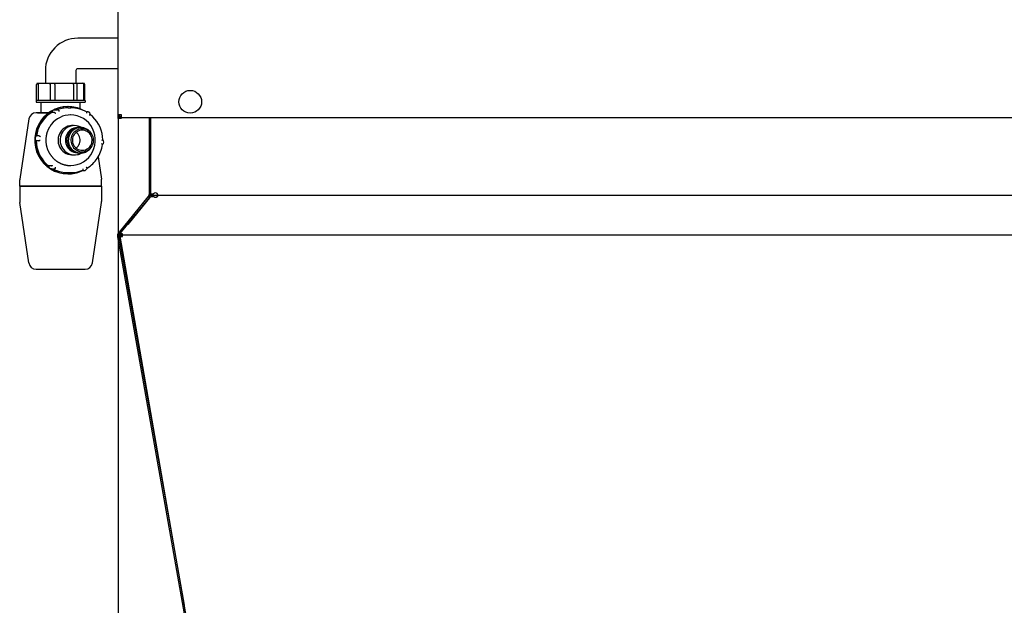
# Model space of a CAD drawing. Extents: x -3573 to 5628, y -3715 to 3188.
# Drawn here: x -3064 to -2259, y -2954 to -2475 of the extents above; entities that cross this region are included whole.
import ezdxf

# ---------------------------------------------------------------- set-up
doc = ezdxf.new("R2010")
doc.units = 0
doc.header["$MEASUREMENT"] = 0
doc.layers.get('0').update_dxf_attribs({"linetype": 'CONTINUOUS'})

msp = doc.modelspace()

# ---------------------------------------------------------------- linework, layer by layer
at = {"color": 7}
for p, q in [((-2983.83252, -2552.654785), (-2983.83252, -1996.103394)), ((-2983.833252, -2490.154785), (-3016.83252, -2490.154785)), ((-3043.33252, -2516.654785), (-3043.33252, -2527.054932)), ((-3018.33252, -2516.654785), (-3018.33252, -2527.054932)), ((-2983.833252, -2515.154785), (-3016.83252, -2515.154785)), ((-3050.493896, -2541.054688), (-3050.493896, -2528.054688)), ((-3049.493896, -2527.054688), (-3048.301514, -2527.054688)), ((-3049.136475, -2528.054688), (-3049.136475, -2541.054688)), ((-3048.301514, -2527.054688), (-3044.919434, -2527.054688)), ((-3044.919434, -2527.054688), (-3038.426025, -2527.054688)), ((-3039.326904, -2528.054688), (-3039.326904, -2541.054688)), ((-3038.426025, -2527.054688), (-3035.808594, -2527.054688)), ((-3035.808594, -2527.054688), (-3028.171875, -2527.054688)), ((-3035.571777, -2528.054688), (-3035.571777, -2541.054688)), ((-3028.171875, -2527.054688), (-3020.49585, -2527.054688)), ((-3020.49585, -2527.054688), (-3018.264648, -2527.054688)), ((-3020.361328, -2528.054688), (-3020.361328, -2541.054688)), ((-3018.264648, -2527.054688), (-3014.084961, -2527.054688)), ((-3017.264648, -2541.054688), (-3017.264648, -2528.054688)), ((-3014.084961, -2527.054688), (-3012.83252, -2527.054688)), ((-3012.902344, -2527.054688), (-3012.171143, -2527.054688)), ((-3011.83252, -2541.054688), (-3011.83252, -2528.054688)), ((-3011.171143, -2541.054688), (-3011.171143, -2528.054688)), ((-3046.484619, -2541.054688), (-3050.83252, -2541.054688)), ((-3050.83252, -2541.054688), (-3050.83252, -2542.554688)), ((-3050.83252, -2542.554688), (-3011.938965, -2542.554688)), ((-3046.83252, -2551.154785), (-3046.83252, -2542.554932)), ((-3045.960449, -2541.054688), (-3046.484619, -2541.054688)), ((-3027.876465, -2541.054688), (-3045.960449, -2541.054688)), ((-3027.066895, -2541.054688), (-3027.876465, -2541.054688)), ((-3012.224121, -2541.054688), (-3027.066895, -2541.054688)), ((-3014.83252, -2548.042969), (-3014.83252, -2542.554932)), ((-3011.938965, -2541.054688), (-3012.224121, -2541.054688)), ((-3010.83252, -2541.054688), (-3011.938965, -2541.054688)), ((-3011.938965, -2542.554688), (-3010.83252, -2542.554688)), ((-3010.83252, -2541.054688), (-3010.83252, -2542.554688)), ((-3046.614014, -2551.154785), (-3050.900146, -2551.154785)), ((-3049.83252, -2551.154785), (-3045.774414, -2551.154785)), ((-3040.55127, -2551.154785), (-3046.614014, -2551.154785)), ((-3045.774414, -2551.154785), (-3040.552246, -2551.154785)), ((-3035.977539, -2550.911133), (-3038.123047, -2550.911133)), ((-3035.702637, -2548.88916), (-3033.557129, -2548.88916)), ((-3024.709961, -2546.154785), (-3024.956543, -2546.154785)), ((-3024.70874, -2547.154785), (-3022.562988, -2547.154785)), ((-3010.081055, -2550.368896), (-3009.041992, -2550.368896)), ((-3056.83252, -2556.256348), (-3064.276123, -2605.40625)), ((-2983.83252, -2554.154785), (-2983.83252, -2552.654785)), ((-2983.83252, -2552.654785), (-2981.33252, -2552.654785)), ((-2983.83252, -2554.154785), (-2982.83252, -2554.154785)), ((-2983.732422, -2553.004883), (-2983.732422, -3427.604492)), ((-2983.732422, -2555.754883), (-2983.732422, -2553.004883)), ((-2980.982422, -2555.754883), (-2983.732422, -2555.754883)), ((-2982.83252, -2554.154785), (-2982.83252, -2552.654785)), ((-2981.33252, -2554.154785), (-2982.83252, -2554.154785)), ((-2982.83252, -2555.154785), (-2982.83252, -2554.154785)), ((-2981.33252, -2555.154785), (-2982.83252, -2555.154785)), ((-2981.33252, -2552.654785), (-2981.33252, -2555.154785)), ((-2981.33252, -2555.154785), (-1888.33252, -2555.154785)), ((-2958.467529, -2555.154785), (-2958.467529, -2614.353027)), ((-2957.382324, -2555.154785), (-2957.382324, -2617.577148)), ((-3005.257324, -2568.760254), (-3005.570557, -2568.239746)), ((-3048.697266, -2574.061035), (-3050.842773, -2574.061035)), ((-3048.464844, -2570.107422), (-3050.610596, -2570.107422)), ((-3005.257813, -2578.550293), (-3005.571289, -2579.071045)), ((-3000.134277, -2587.279297), (-2997.388916, -2605.40625)), ((-3038.544189, -2594.624268), (-3040.689941, -2594.624268)), ((-3038.230957, -2596.940918), (-3036.085205, -2596.940918)), ((-3024.709717, -2600.154785), (-3022.563965, -2600.154785)), ((-3013.259277, -2598.420654), (-3011.570313, -2598.420654)), ((-3064.33252, -2611.154785), (-3064.33252, -2606.154785)), ((-3024.708496, -2601.154785), (-3024.957031, -2601.154785)), ((-2997.33252, -2611.154785), (-2997.33252, -2606.154785)), ((-3057.17749, -2611.154785), (-3064.33252, -2611.154785)), ((-3064.33252, -2611.154785), (-2999.186035, -2611.154785)), ((-3064.33252, -2611.154785), (-3064.33252, -2623.78125)), ((-2997.33252, -2611.154785), (-3057.17749, -2611.154785)), ((-2999.186035, -2611.154785), (-2997.33252, -2611.154785)), ((-2997.33252, -2611.154785), (-2997.33252, -2623.78125)), ((-2958.467529, -2614.353027), (-2958.467529, -2617.123047)), ((-3056.83252, -2674.046875), (-3064.276855, -2624.524414)), ((-3004.83252, -2674.046875), (-2997.388184, -2624.524414)), ((-2959.589844, -2619.904053), (-2982.997803, -2648.810547)), ((-2982.319092, -2650.368652), (-2957.945801, -2620.508057)), ((-2958.230469, -2620.68457), (-2975.880615, -2642.480713)), ((-2959.345215, -2619.602051), (-2959.589844, -2619.904053)), ((-2958.801758, -2618.930664), (-2959.345215, -2619.602051)), ((-2958.676514, -2619.939453), (-2958.436035, -2620.240234)), ((-2958.024658, -2619.560059), (-2958.505371, -2620.153809)), ((-2958.505371, -2620.153809), (-2958.38623, -2620.302734)), ((-2958.467529, -2617.123047), (-2958.467529, -2617.986816)), ((-2958.467529, -2617.123047), (-2957.735352, -2617.123047)), ((-2958.436035, -2620.240234), (-2958.360596, -2620.374756)), ((-2958.338867, -2620.414063), (-2958.38623, -2620.302734)), ((-2958.38623, -2620.302734), (-2958.311035, -2620.437012)), ((-2958.145996, -2620.75293), (-2958.230469, -2620.68457)), ((-2958.195313, -2618.544434), (-1910.13501, -2618.544434)), ((-2957.382324, -2617.123047), (-2957.735352, -2617.123047)), ((-2957.467529, -2617.123047), (-2957.467529, -2617.986816)), ((-2957.382324, -2617.577148), (-2954.882324, -2617.577148)), ((-2954.882324, -2619.611816), (-2955.271484, -2619.611816)), ((-2955.271484, -2619.611816), (-2954.882324, -2619.611816)), ((-2982.997803, -2648.810547), (-2983.625977, -2649.585938)), ((-2984.408447, -2651.918701), (-2984.286621, -2652.608887)), ((-2983.666504, -2652.499512), (-2984.286621, -2652.608887)), ((-2984.286621, -2652.608887), (-2981.293945, -2669.582031)), ((-2983.625977, -2649.585938), (-2983.88916, -2649.911133)), ((-2983.625977, -2649.585938), (-2983.135742, -2649.98291)), ((-2982.881348, -2652.290039), (-2983.556641, -2652.532227)), ((-2983.556641, -2652.532227), (-2982.825195, -2652.349121)), ((-2982.949219, -2649.771484), (-2983.425293, -2649.351074)), ((-2983.423584, -2651.745117), (-2983.30542, -2652.415527)), ((-1883.568115, -2651.392578), (-2983.213135, -2651.392578)), ((-2983.135742, -2649.98291), (-2982.848633, -2650.215332)), ((-2982.848633, -2650.215332), (-2983.112061, -2650.540527)), ((-2983.097656, -2652.357422), (-2983.019531, -2652.333008)), ((-2983.019531, -2652.333008), (-2982.881348, -2652.290039)), ((-2983.019531, -2652.333008), (-2982.881348, -2652.290039)), ((-2982.956299, -2652.388184), (-2981.97168, -2652.213135)), ((-2982.956299, -2652.388184), (-2982.84375, -2652.387207)), ((-2929.564941, -2954.206055), (-2982.956299, -2652.388184)), ((-2982.881348, -2652.290039), (-2981.806152, -2652.020508)), ((-2982.881348, -2652.290039), (-2982.150146, -2652.106445)), ((-2982.708008, -2650.046875), (-2982.848633, -2650.215332)), ((-2981.859375, -2652.212158), (-2982.84375, -2652.387207)), ((-2982.40332, -2652.19751), (-2982.825195, -2652.349121)), ((-2982.825195, -2652.349121), (-2982.693359, -2652.307617)), ((-2982.465576, -2650.440186), (-2982.779297, -2649.704346)), ((-2982.539063, -2650.005127), (-2982.779297, -2649.704346)), ((-2982.616455, -2650.17041), (-2982.772705, -2650.302979)), ((-2982.611328, -2650.257813), (-2982.640137, -2650.189941)), ((-2982.563477, -2650.26709), (-2982.611328, -2650.257813)), ((-2982.468994, -2650.436035), (-2982.611328, -2650.257813)), ((-2982.465576, -2650.440186), (-2982.541016, -2650.305908)), ((-2982.225098, -2650.740967), (-2982.539063, -2650.005127)), ((-2982.463623, -2650.139404), (-2982.539063, -2650.005127)), ((-2982.225098, -2650.740967), (-2982.465576, -2650.440186)), ((-2982.404541, -2652.202393), (-2982.399902, -2652.182129)), ((-2981.414795, -2652.010742), (-2982.399902, -2652.182129)), ((-2982.399902, -2652.182129), (-2927.863037, -2965.727051)), ((-2982.294922, -2650.401855), (-2982.333496, -2650.449219)), ((-2981.556152, -2651.078613), (-2982.333496, -2650.449219)), ((-2982.325684, -2650.376953), (-2981.54834, -2651.006104)), ((-2982.150146, -2652.106445), (-2982.324463, -2652.169189)), ((-2982.175293, -2650.803223), (-2982.225098, -2650.740967)), ((-2981.400146, -2650.885742), (-2981.556152, -2651.078613)), ((-2981.506592, -2651.140625), (-2981.398193, -2651.006836)), ((-2981.341309, -2651.006104), (-2981.497559, -2651.006104)), ((-2981.414795, -2652.010742), (-2981.362305, -2652.312744)), ((-2981.341309, -2651.006104), (-2981.193359, -2650.824707)), ((-2981.193359, -2650.824707), (-2981.341309, -2651.006104)), ((-2981.070801, -2651.925293), (-2981.111816, -2651.932129)), ((-2981.075195, -2651.944824), (-2981.070801, -2651.925293)), ((-2981.070801, -2651.925293), (-2981.006836, -2652.293457)), ((-2980.382324, -2652.383789), (-2980.382324, -2650.376465)), ((-2981.293945, -2669.582031), (-2929.053711, -2965.850586)), ((-3050.89917, -2679.154785), (-3011.875977, -2679.154785)), ((-3011.875977, -2679.154785), (-3010.765869, -2679.154785))]:
    msp.add_line(p, q, dxfattribs=at)
for points in [[(-3049.136475, -2528.054688), (-3049.132813, -2527.960693), (-3049.121582, -2527.867188), (-3049.102783, -2527.775391), (-3049.076904, -2527.686279), (-3049.044189, -2527.600098), (-3049.004639, -2527.518311), (-3048.95874, -2527.441162), (-3048.90918, -2527.37207), (-3048.854736, -2527.308838), (-3048.795898, -2527.251709), (-3048.733398, -2527.201416), (-3048.667969, -2527.158203), (-3048.599854, -2527.122314), (-3048.530273, -2527.094238), (-3048.4729, -2527.07666), (-3048.415527, -2527.064453), (-3048.358154, -2527.057129), (-3048.301514, -2527.054688)], [(-3039.326904, -2528.054688), (-3039.323242, -2527.960693), (-3039.312012, -2527.867188), (-3039.293457, -2527.775391), (-3039.267578, -2527.686035), (-3039.234619, -2527.600098), (-3039.215576, -2527.558594), (-3039.194824, -2527.518066), (-3039.172363, -2527.479004), (-3039.148438, -2527.441162), (-3039.097168, -2527.371826), (-3039.069824, -2527.339355), (-3039.040771, -2527.308105), (-3039.000244, -2527.269531), (-3038.95752, -2527.233643), (-3038.913086, -2527.200928), (-3038.866699, -2527.171387), (-3038.818848, -2527.145264), (-3038.769531, -2527.122559), (-3038.731445, -2527.107422), (-3038.693115, -2527.094482), (-3038.627686, -2527.076904), (-3038.561035, -2527.064453), (-3038.493652, -2527.057129), (-3038.426025, -2527.054688)], [(-3035.571777, -2528.054688), (-3035.574951, -2527.865234), (-3035.579346, -2527.763184), (-3035.585938, -2527.663574), (-3035.593018, -2527.582764), (-3035.601563, -2527.505371), (-3035.617188, -2527.398926), (-3035.636719, -2527.303467), (-3035.647949, -2527.260498), (-3035.659912, -2527.220947), (-3035.672607, -2527.186768), (-3035.686035, -2527.15625), (-3035.697998, -2527.134277), (-3035.710449, -2527.114746), (-3035.732422, -2527.088379), (-3035.756348, -2527.06958), (-3035.781738, -2527.058594), (-3035.808594, -2527.054688)], [(-3020.361328, -2528.054688), (-3020.364502, -2527.865234), (-3020.374512, -2527.679688), (-3020.390869, -2527.505371), (-3020.412109, -2527.349854), (-3020.436279, -2527.220703), (-3020.458496, -2527.133789), (-3020.46875, -2527.101563), (-3020.478271, -2527.078125), (-3020.489258, -2527.059326), (-3020.493652, -2527.05542), (-3020.49585, -2527.054688)], [(-3024.956431, -2546.154785), (-3028.649664, -2546.410872), (-3032.274105, -2547.174462), (-3035.762238, -2548.43133), (-3039.049087, -2550.158063), (-3042.073422, -2552.322496), (-3044.778908, -2554.884309), (-3047.115144, -2557.79578), (-3049.038612, -2561.002675), (-3050.513482, -2564.445254), (-3051.512279, -2568.059389), (-3052.016397, -2571.777756), (-3052.016446, -2575.531089), (-3051.512424, -2579.24947), (-3050.513722, -2582.863632), (-3049.038942, -2586.306251), (-3047.115557, -2589.513197), (-3044.779397, -2592.42473), (-3042.073978, -2594.986616), (-3039.049699, -2597.151129), (-3035.762896, -2598.877951), (-3032.274795, -2600.134912), (-3028.650373, -2600.898599), (-3024.957147, -2601.154785)], [(-3024.710014, -2546.154785), (-3028.346947, -2546.403245), (-3031.918176, -2547.143923), (-3035.359196, -2548.363441), (-3038.607856, -2550.039773), (-3041.605479, -2552.14264), (-3044.297921, -2554.63406), (-3046.636551, -2557.469033), (-3048.579129, -2560.596354), (-3050.090568, -2563.959537), (-3051.143568, -2567.497835), (-3051.719111, -2571.147341), (-3051.806799, -2574.842136), (-3051.405051, -2578.515486), (-3050.521121, -2582.101041), (-3049.170976, -2585.534039)], [(-3038.123021, -2550.910953), (-3040.289872, -2552.37813), (-3042.301874, -2554.056765), (-3044.139031, -2555.930176), (-3045.783085, -2557.979743), (-3047.217696, -2560.185096), (-3048.428607, -2562.524318), (-3049.403782, -2564.974161), (-3050.133529, -2567.510275), (-3050.610597, -2570.107458)], [(-3035.702744, -2548.88916), (-3036.078924, -2548.918405), (-3036.446301, -2549.005498), (-3036.796271, -2549.148401), (-3037.120642, -2549.343766), (-3037.411819, -2549.58702), (-3037.662984, -2549.872468), (-3037.868257, -2550.193427), (-3038.022832, -2550.542381), (-3038.12309, -2550.911161)], [(-3035.977539, -2550.911133), (-3035.960693, -2550.913086), (-3035.938477, -2550.919434), (-3035.910889, -2550.929688), (-3035.857666, -2550.953613), (-3035.794434, -2550.985107), (-3035.719482, -2551.025146), (-3035.637207, -2551.070801), (-3035.519287, -2551.138184), (-3035.264648, -2551.285645), (-3034.999512, -2551.436523), (-3034.866699, -2551.509033)], [(-3024.708733, -2547.154785), (-3025.764907, -2547.17641), (-3026.819356, -2547.241291), (-3027.870359, -2547.349321), (-3028.916197, -2547.500324), (-3029.955163, -2547.694054), (-3030.985559, -2547.930193), (-3032.005702, -2548.208356), (-3033.013925, -2548.52809), (-3034.008581, -2548.88887)], [(-3032.472412, -2549.141113), (-3032.464844, -2549.145996), (-3032.45752, -2549.153076), (-3032.443359, -2549.174316), (-3032.430176, -2549.204102), (-3032.420898, -2549.231689), (-3032.412109, -2549.263184), (-3032.397217, -2549.33667), (-3032.388184, -2549.397461), (-3032.381104, -2549.463867), (-3032.375732, -2549.534668), (-3032.372314, -2549.609375), (-3032.371094, -2549.766113), (-3032.377441, -2549.930176), (-3032.391846, -2550.097168), (-3032.413818, -2550.263916)], [(-3011.426284, -2549.678283), (-3012.791827, -2548.951577), (-3014.195901, -2548.30474), (-3015.633966, -2547.739861), (-3017.101371, -2547.258768), (-3018.593374, -2546.863016), (-3020.10515, -2546.553884), (-3021.631811, -2546.332371), (-3023.168421, -2546.199195), (-3024.710014, -2546.154785)], [(-3009.830811, -2550.508301), (-3009.82373, -2550.513672), (-3009.816895, -2550.52124), (-3009.803955, -2550.542969), (-3009.792969, -2550.571289), (-3009.782959, -2550.605957), (-3009.773193, -2550.652832), (-3009.764648, -2550.706299), (-3009.754883, -2550.789063), (-3009.74707, -2550.880371), (-3009.736572, -2551.05957), (-3009.72998, -2551.228027), (-3009.716797, -2551.633789)], [(-3006.568802, -2552.692523), (-3006.622723, -2552.321797), (-3006.730985, -2551.963364), (-3006.891156, -2551.625274), (-3007.099638, -2551.31512), (-3007.35175, -2551.039868), (-3007.641828, -2550.805701), (-3007.963358, -2550.617876), (-3008.309119, -2550.480613), (-3008.671345, -2550.396994), (-3009.041901, -2550.368897)], [(-3022.478748, -2552.904785), (-3024.772767, -2553.03538), (-3027.037883, -2553.426045), (-3029.245526, -2554.071853), (-3031.367851, -2554.964659), (-3033.378089, -2556.093202), (-3035.250887, -2557.443247), (-3036.962621, -2558.997766), (-3038.491703, -2560.737153), (-3039.818846, -2562.639469)], [(-3022.709977, -2594.403793), (-3019.93961, -2594.185038), (-3017.224007, -2593.587795), (-3014.613231, -2592.623074), (-3012.155415, -2591.308661), (-3009.895869, -2589.668788), (-3007.876249, -2587.733687), (-3006.13379, -2585.539032), (-3004.700613, -2583.125283), (-3003.60314, -2580.53694), (-3002.861605, -2577.82172), (-3002.489677, -2575.02968), (-3002.494214, -2572.212293), (-3002.875131, -2569.421499), (-3003.625407, -2566.708748), (-3004.731209, -2564.124052), (-3006.172152, -2561.715061), (-3007.92167, -2559.526187), (-3009.947511, -2557.597782), (-3012.212326, -2555.965398), (-3014.674362, -2554.659129), (-3017.288231, -2553.703057), (-3020.005743, -2553.114808), (-3022.776799, -2552.905226)], [(-3006.568848, -2552.692383), (-3006.570313, -2552.69873), (-3006.575439, -2552.706787), (-3006.583984, -2552.716553), (-3006.611816, -2552.741211), (-3006.651611, -2552.770996), (-3006.702393, -2552.80542), (-3006.81543, -2552.874512), (-3006.950439, -2552.94873), (-3007.100586, -2553.023926), (-3007.260742, -2553.097168), (-3007.426758, -2553.165527)], [(-2996.416309, -2573.254861), (-2996.585563, -2570.618366), (-2997.013042, -2568.012055), (-2997.694496, -2565.461836), (-2998.623151, -2562.993057), (-2999.789777, -2560.63026), (-3001.182778, -2558.396929), (-3002.788306, -2556.315264), (-3004.590402, -2554.405958), (-3006.571155, -2552.687989)], [(-3039.818848, -2562.639648), (-3040.057617, -2563.036133), (-3040.205322, -2563.291504), (-3040.349609, -2563.549316), (-3040.48999, -2563.809082), (-3040.626709, -2564.070801), (-3040.759766, -2564.334473), (-3040.88916, -2564.600098), (-3041.014648, -2564.867676), (-3041.136475, -2565.137207), (-3041.2771, -2565.461426), (-3041.412354, -2565.788086), (-3041.541992, -2566.117188), (-3041.66626, -2566.448486), (-3041.784668, -2566.781738), (-3041.897705, -2567.117188), (-3042.004883, -2567.45459), (-3042.106445, -2567.793457), (-3042.202393, -2568.134277), (-3042.29248, -2568.476563), (-3042.376709, -2568.820557), (-3042.455078, -2569.166016), (-3042.527832, -2569.512695), (-3042.594727, -2569.860352), (-3042.655762, -2570.209473), (-3042.710693, -2570.559326), (-3042.759766, -2570.910156), (-3042.803223, -2571.261719), (-3042.840576, -2571.614258), (-3042.871826, -2571.967285), (-3042.897461, -2572.320801), (-3042.916748, -2572.674316), (-3042.93042, -2573.028564), (-3042.937988, -2573.382813), (-3042.939453, -2573.737305), (-3042.935059, -2574.091797), (-3042.924805, -2574.445801), (-3042.908447, -2574.799805), (-3042.88623, -2575.153564), (-3042.85791, -2575.506836), (-3042.82373, -2575.859375), (-3042.783691, -2576.211426), (-3042.737793, -2576.562988), (-3042.685791, -2576.91333), (-3042.62793, -2577.262695), (-3042.564453, -2577.611328), (-3042.494629, -2577.958496), (-3042.419434, -2578.304688), (-3042.338135, -2578.649414), (-3042.251221, -2578.992676), (-3042.158447, -2579.334229), (-3042.060059, -2579.674316), (-3041.955811, -2580.012451), (-3041.845703, -2580.348877), (-3041.730225, -2580.683105), (-3041.609131, -2581.015625), (-3041.482422, -2581.345947), (-3041.350098, -2581.673828), (-3041.20874, -2582.007813), (-3041.061768, -2582.339111), (-3040.908936, -2582.667969), (-3040.750488, -2582.993652), (-3040.586426, -2583.316895), (-3040.416992, -2583.636719), (-3040.241699, -2583.953857), (-3040.061279, -2584.267578), (-3039.884766, -2584.562988), (-3039.703369, -2584.855225), (-3039.51709, -2585.144287), (-3039.326172, -2585.430176), (-3039.130859, -2585.712891), (-3038.930664, -2585.992188), (-3038.726074, -2586.268066), (-3038.516846, -2586.540527), (-3038.297363, -2586.816406), (-3038.07373, -2587.088379), (-3037.845215, -2587.356445), (-3037.612305, -2587.620605), (-3037.375, -2587.880371), (-3037.133301, -2588.13623), (-3036.887451, -2588.387939), (-3036.637451, -2588.635254), (-3036.383057, -2588.878174), (-3036.125, -2589.116699), (-3035.862549, -2589.350586), (-3035.596436, -2589.580078), (-3035.326416, -2589.804932), (-3035.052734, -2590.024902), (-3034.775391, -2590.240234), (-3034.494385, -2590.450684), (-3034.209961, -2590.65625), (-3033.922119, -2590.856934), (-3033.630859, -2591.05249), (-3033.336426, -2591.24292), (-3033.039063, -2591.428223), (-3032.738281, -2591.608398), (-3032.43457, -2591.783447), (-3032.12793, -2591.953125), (-3031.818604, -2592.117676), (-3031.506592, -2592.276367), (-3031.191895, -2592.430176), (-3030.874512, -2592.578125), (-3030.554932, -2592.720703), (-3030.23291, -2592.857666), (-3029.908691, -2592.989258), (-3029.582031, -2593.114746), (-3029.253662, -2593.234863), (-3028.923096, -2593.349365), (-3028.59082, -2593.458008), (-3028.256592, -2593.561035), (-3027.920898, -2593.657959), (-3027.583252, -2593.749023), (-3027.244385, -2593.834473), (-3026.904297, -2593.914063), (-3026.5625, -2593.987793), (-3026.219727, -2594.05542), (-3025.875977, -2594.117188), (-3025.53125, -2594.172852), (-3025.185547, -2594.222656), (-3024.838867, -2594.266602), (-3024.491699, -2594.304443), (-3024.144043, -2594.336182), (-3023.729004, -2594.366211), (-3023.313477, -2594.387695), (-3022.897461, -2594.400391), (-3022.483398, -2594.404785)], [(-3020.310837, -2561.686982), (-3021.86633, -2561.675141), (-3023.409919, -2561.870236), (-3024.914941, -2562.268896), (-3026.355398, -2562.864235), (-3027.706409, -2563.645969), (-3028.944635, -2564.600594), (-3030.048689, -2565.711621), (-3030.999497, -2566.959857), (-3031.780637, -2568.323741), (-3032.378615, -2569.779713), (-3032.783102, -2571.302622), (-3032.987109, -2572.866162), (-3032.987115, -2574.443326), (-3032.783117, -2576.006868), (-3032.378641, -2577.52978), (-3031.780673, -2578.985756), (-3030.999543, -2580.349645), (-3030.048742, -2581.597888), (-3028.944697, -2582.708922), (-3027.706477, -2583.663556), (-3026.355471, -2584.445299), (-3024.915018, -2585.040648), (-3023.409998, -2585.439319), (-3021.866411, -2585.634424), (-3020.310918, -2585.622595)], [(-3013.479513, -2563.290197), (-3014.889557, -2562.578996), (-3016.38025, -2562.063905), (-3017.925195, -2561.754046), (-3019.497039, -2561.654904), (-3021.06795, -2561.768235), (-3022.610113, -2562.092033), (-3024.096221, -2562.620564), (-3025.499963, -2563.344469), (-3026.796481, -2564.250932), (-3027.962821, -2565.323901), (-3028.97833, -2566.54438), (-3029.825028, -2567.890757), (-3030.487922, -2569.339194), (-3030.955276, -2570.864043), (-3031.218814, -2572.438306), (-3031.273871, -2574.034109), (-3031.11947, -2575.623195), (-3030.758346, -2577.177428), (-3030.196894, -2578.669288), (-3029.445054, -2580.07236), (-3028.516139, -2581.3618), (-3027.426596, -2582.514779), (-3026.195717, -2583.510879), (-3024.845296, -2584.332466), (-3023.399245, -2584.96499), (-3021.883167, -2585.397254), (-3020.323906, -2585.621602), (-3018.749071, -2585.634062), (-3017.186547, -2585.434414)], [(-3016.060818, -2563.271385), (-3017.450506, -2563.287527), (-3018.825287, -2563.493988), (-3020.159922, -2563.886978), (-3021.42991, -2564.459283), (-3022.611937, -2565.200396), (-3023.684305, -2566.096712), (-3024.627326, -2567.131777), (-3025.42369, -2568.28659), (-3026.058776, -2569.53995), (-3026.520926, -2570.86885), (-3026.801657, -2572.248893), (-3026.895813, -2573.654744), (-3026.801667, -2575.060597), (-3026.520948, -2576.440642), (-3026.058808, -2577.769545), (-3025.423731, -2579.022911), (-3024.627377, -2580.17773), (-3023.684363, -2581.212803), (-3022.612003, -2582.109127), (-3021.429981, -2582.85025), (-3020.159997, -2583.422564), (-3018.825365, -2583.815565), (-3017.450586, -2584.022037), (-3016.060898, -2584.03819)], [(-3014.905544, -2563.271385), (-3016.295233, -2563.287527), (-3017.670013, -2563.493988), (-3019.004648, -2563.886978), (-3020.274636, -2564.459283), (-3021.456664, -2565.200396), (-3022.529032, -2566.096712), (-3023.472053, -2567.131777), (-3024.268417, -2568.28659), (-3024.903503, -2569.53995), (-3025.365653, -2570.86885), (-3025.646383, -2572.248893), (-3025.74054, -2573.654744), (-3025.646394, -2575.060597), (-3025.365674, -2576.440642), (-3024.903535, -2577.769545), (-3024.268458, -2579.022911), (-3023.472103, -2580.17773), (-3022.52909, -2581.212803), (-3021.456729, -2582.109127), (-3020.274707, -2582.85025), (-3019.004723, -2583.422564), (-3017.670092, -2583.815565), (-3016.295313, -2584.022037), (-3014.905624, -2584.03819)], [(-3005.570246, -2568.239977), (-3006.349482, -2567.118273), (-3007.267573, -2566.110333), (-3008.30854, -2565.233699), (-3009.454265, -2564.503628), (-3010.684808, -2563.932828), (-3011.978753, -2563.531232), (-3013.313578, -2563.30583), (-3014.666052, -2563.260544), (-3016.012636, -2563.396164), (-3017.329894, -2563.710329), (-3018.594899, -2564.19757), (-3019.785636, -2564.849408), (-3020.881379, -2565.654498), (-3021.863059, -2566.598828), (-3022.71359, -2567.665962), (-3023.418169, -2568.837328), (-3023.964532, -2570.092539), (-3024.343172, -2571.409748), (-3024.547498, -2572.766031), (-3024.573954, -2574.137781), (-3024.422079, -2575.501126), (-3024.094517, -2576.832336), (-3023.596969, -2578.108243), (-3022.938094, -2579.306641), (-3022.129359, -2580.406671), (-3021.184841, -2581.389189), (-3020.120977, -2582.237095), (-3018.956284, -2582.935632), (-3017.711032, -2583.472641), (-3016.406895, -2583.838777), (-3015.066569, -2584.027667), (-3013.713383, -2584.036023), (-3012.370887, -2583.863701)], [(-3005.257064, -2568.760637), (-3005.961371, -2567.74679), (-3006.79118, -2566.835768), (-3007.73205, -2566.043426), (-3008.767605, -2565.383556), (-3009.879821, -2564.86764), (-3011.049343, -2564.50466), (-3012.255814, -2564.300931), (-3013.478237, -2564.26), (-3014.695336, -2564.382579), (-3015.88593, -2564.666536), (-3017.029295, -2565.106926), (-3018.105533, -2565.696087), (-3019.095912, -2566.423764), (-3019.983196, -2567.277292), (-3020.751941, -2568.241816), (-3021.388769, -2569.30055), (-3021.882596, -2570.435066), (-3022.224826, -2571.625619), (-3022.409505, -2572.851489), (-3022.433417, -2574.091339), (-3022.296146, -2575.323592), (-3022.000081, -2576.5268), (-3021.550376, -2577.680022), (-3020.954857, -2578.763188), (-3020.223889, -2579.757445), (-3019.370193, -2580.64549), (-3018.408628, -2581.411865), (-3017.35593, -2582.043234), (-3016.230419, -2582.528607), (-3015.051684, -2582.859537), (-3013.840242, -2583.030265), (-3012.617175, -2583.037818), (-3011.403771, -2582.882065)], [(-3013.172578, -2565.454834), (-3014.273827, -2565.531238), (-3015.354558, -2565.758969), (-3016.394639, -2566.133784), (-3017.374695, -2566.648701), (-3018.276469, -2567.294128), (-3019.083164, -2568.058042), (-3019.779751, -2568.926213), (-3020.353256, -2569.882468), (-3020.792994, -2570.908994), (-3021.090774, -2571.986669), (-3021.241048, -2573.095418), (-3021.241019, -2574.214587), (-3021.090686, -2575.323328), (-3020.792849, -2576.400987), (-3020.353058, -2577.42749), (-3019.779503, -2578.383714), (-3019.08287, -2579.251847), (-3018.276136, -2580.015717), (-3017.374327, -2580.661096), (-3016.394245, -2581.17596), (-3015.354144, -2581.550719), (-3014.273401, -2581.778391), (-3013.172148, -2581.854736)], [(-3018.089384, -2580.165983), (-3017.234855, -2579.400054), (-3016.495095, -2578.519858), (-3015.884816, -2577.542902), (-3015.416158, -2576.488615), (-3015.09844, -2575.377967), (-3014.937982, -2574.233046), (-3014.937975, -2573.076625), (-3015.098419, -2571.931702), (-3015.416123, -2570.82105), (-3015.884769, -2569.766757), (-3016.495036, -2568.789793), (-3017.234785, -2567.909588), (-3018.089305, -2567.143648)], [(-3011.629545, -2581.70415), (-3010.582146, -2581.422806), (-3009.58124, -2581.002029), (-3008.644793, -2580.449373), (-3007.789614, -2579.774757), (-3007.031053, -2578.990291), (-3006.382725, -2578.110055), (-3005.856268, -2577.149849), (-3005.461132, -2576.126908), (-3005.204408, -2575.059594), (-3005.090706, -2573.967064), (-3005.122065, -2572.868929), (-3005.297924, -2571.784899), (-3005.615125, -2570.734433), (-3006.067975, -2569.736386), (-3006.648345, -2568.808673), (-3007.345818, -2567.967945), (-3008.147875, -2567.229293), (-3009.040119, -2566.605975), (-3010.006535, -2566.109181), (-3011.029777, -2565.747826), (-3012.091476, -2565.528398), (-3013.172577, -2565.454834)], [(-3050.610595, -2570.107556), (-3050.88278, -2570.325021), (-3051.122208, -2570.579028), (-3051.324149, -2570.86456), (-3051.484614, -2571.175977), (-3051.600435, -2571.507127), (-3051.669323, -2571.851471), (-3051.689918, -2572.202206), (-3051.661813, -2572.552405), (-3051.585563, -2572.89515), (-3051.462674, -2573.223672), (-3051.295574, -2573.531481), (-3051.087562, -2573.812497), (-3050.842749, -2574.06117)], [(-3050.842753, -2574.061074), (-3050.67299, -2576.697301), (-3050.245186, -2579.30329), (-3049.563593, -2581.853141), (-3048.634985, -2584.321512), (-3047.46859, -2586.683873), (-3046.076, -2588.916743), (-3044.471057, -2590.997933), (-3042.669711, -2592.906757), (-3040.689865, -2594.624246)], [(-3048.697266, -2574.061035), (-3048.681641, -2574.059814), (-3048.634521, -2574.049316), (-3048.586914, -2574.034668), (-3048.530273, -2574.015625), (-3048.396484, -2573.964355), (-3048.237549, -2573.896973), (-3048.067139, -2573.817627), (-3047.892334, -2573.729004), (-3047.799805, -2573.678955), (-3047.708008, -2573.626953), (-3047.627441, -2573.579102), (-3047.548584, -2573.529785)], [(-3048.464844, -2570.107422), (-3048.447754, -2570.109619), (-3048.424072, -2570.115723), (-3048.394775, -2570.125732), (-3048.360352, -2570.139404), (-3048.278564, -2570.17627), (-3048.147705, -2570.243164), (-3048.001221, -2570.326172), (-3047.84668, -2570.420898), (-3047.689453, -2570.525146), (-3047.534668, -2570.636475), (-3047.459229, -2570.694336), (-3047.385498, -2570.753418)], [(-3005.256744, -2578.548401), (-3004.729401, -2577.53801), (-3004.326923, -2576.47019), (-3004.055265, -2575.360731), (-3003.918442, -2574.226042), (-3003.91848, -2573.082905), (-3004.055377, -2571.948226), (-3004.327108, -2570.838785), (-3004.729655, -2569.770992), (-3005.257064, -2568.760637)], [(-2996.647705, -2577.194336), (-2996.647949, -2577.19043), (-2996.6521, -2577.180176), (-2996.664551, -2577.163086), (-2996.68457, -2577.141602), (-2996.713867, -2577.11377), (-2996.792969, -2577.046143), (-2996.909424, -2576.953125), (-2997.188477, -2576.735352), (-2997.411621, -2576.556396)], [(-2996.41626, -2573.254883), (-2996.416504, -2573.25708), (-2996.419189, -2573.262207), (-2996.424316, -2573.268555), (-2996.441895, -2573.284424), (-2996.470703, -2573.305664), (-2996.553955, -2573.359863), (-2996.646973, -2573.416504), (-2996.871582, -2573.549316), (-2997.121338, -2573.700195), (-2997.248535, -2573.779785)], [(-3017.186544, -2585.434413), (-3016.75415, -2585.340685), (-3016.32551, -2585.230647), (-3015.901224, -2585.104451), (-3015.481883, -2584.962276), (-3015.068072, -2584.804318), (-3014.66037, -2584.630798), (-3014.259344, -2584.441959), (-3013.865556, -2584.238064), (-3013.479554, -2584.019397)], [(-3013.172148, -2581.854736), (-3012.999704, -2581.852867), (-3012.827338, -2581.847271), (-3012.655129, -2581.837949), (-3012.483155, -2581.824907), (-3012.311495, -2581.80815), (-3012.140226, -2581.787685), (-3011.969426, -2581.763523), (-3011.799173, -2581.735674), (-3011.629545, -2581.70415)], [(-3012.370884, -2583.8637), (-3011.450508, -2583.637193), (-3010.554661, -2583.325582), (-3009.690981, -2582.931521), (-3008.86683, -2582.458372), (-3008.089235, -2581.910168), (-3007.364826, -2581.291583), (-3006.699778, -2580.60789), (-3006.099761, -2579.864919), (-3005.569891, -2579.069003)], [(-3011.403768, -2582.882065), (-3010.571893, -2582.677338), (-3009.762189, -2582.395689), (-3008.981558, -2582.039519), (-3008.236656, -2581.611866), (-3007.533833, -2581.116374), (-3006.879081, -2580.557269), (-3006.277983, -2579.939316), (-3005.735663, -2579.267785), (-3005.256744, -2578.548401)], [(-3049.170976, -2585.534039), (-3047.520777, -2588.531328), (-3045.515151, -2591.296825), (-3043.185347, -2593.787441), (-3040.567666, -2595.964369), (-3037.702895, -2597.793691), (-3034.635669, -2599.246904), (-3031.413778, -2600.301366), (-3028.087424, -2600.940646), (-3024.708435, -2601.154785)], [(-3040.689763, -2594.624383), (-3040.635257, -2594.994251), (-3040.526946, -2595.351737), (-3040.367251, -2595.688842), (-3040.159747, -2595.998022), (-3039.909077, -2596.272358), (-3039.62085, -2596.505713), (-3039.301516, -2596.692863), (-3038.95822, -2596.829622), (-3038.598645, -2596.912928), (-3038.230837, -2596.940918)], [(-3038.544189, -2594.624512), (-3038.522949, -2594.621582), (-3038.492676, -2594.614258), (-3038.45459, -2594.601807), (-3038.394531, -2594.57959), (-3038.247559, -2594.519531), (-3038.047119, -2594.432129), (-3037.828125, -2594.335449), (-3037.625977, -2594.248535), (-3037.523682, -2594.205811), (-3037.370361, -2594.144287)], [(-3037.185219, -2596.940859), (-3036.098405, -2597.506504), (-3034.98671, -2598.020041), (-3033.852562, -2598.480347), (-3032.698438, -2598.886418), (-3031.526861, -2599.237365), (-3030.340389, -2599.532422), (-3029.141615, -2599.770946), (-3027.933158, -2599.952413), (-3026.717657, -2600.076429)], [(-3035.27417, -2596.803223), (-3035.266113, -2596.799316), (-3035.257813, -2596.792969), (-3035.240967, -2596.773193), (-3035.224121, -2596.744629), (-3035.211426, -2596.717773), (-3035.198975, -2596.687012), (-3035.175049, -2596.614258), (-3035.160889, -2596.5625), (-3035.147705, -2596.506836), (-3035.124023, -2596.384521), (-3035.104736, -2596.251953), (-3035.090332, -2596.112061), (-3035.081299, -2595.968018), (-3035.077881, -2595.821777), (-3035.080322, -2595.675781)], [(-3026.717657, -2600.076429), (-3026.494923, -2600.092864), (-3026.272058, -2600.107369), (-3026.049079, -2600.119942), (-3025.826003, -2600.130583), (-3025.602844, -2600.139292), (-3025.379621, -2600.146067), (-3025.156349, -2600.150907), (-3024.933044, -2600.153814), (-3024.709722, -2600.154785)], [(-3024.70844, -2601.154785), (-3023.353869, -2601.120428), (-3022.00268, -2601.017524), (-3020.658246, -2600.846328), (-3019.323922, -2600.607268), (-3018.003039, -2600.300942), (-3016.698893, -2599.928112), (-3015.414739, -2599.489711), (-3014.153782, -2598.986831), (-3012.919168, -2598.420728)], [(-3012.632324, -2598.169434), (-3012.624512, -2598.165039), (-3012.616699, -2598.158203), (-3012.601074, -2598.137695), (-3012.586426, -2598.110107), (-3012.572021, -2598.075195), (-3012.556641, -2598.029541), (-3012.541748, -2597.977051), (-3012.521973, -2597.894287), (-3012.503174, -2597.802734), (-3012.470947, -2597.619385), (-3012.443359, -2597.442383), (-3012.383301, -2597.045898)], [(-3011.570238, -2598.420654), (-3011.191033, -2598.391264), (-3010.82075, -2598.303745), (-3010.468101, -2598.160156), (-3010.141383, -2597.963875), (-3009.848282, -2597.71952), (-3009.595692, -2597.43284), (-3009.389558, -2597.110578), (-3009.234727, -2596.760317), (-3009.134843, -2596.390296)], [(-3009.134766, -2596.390381), (-3009.135498, -2596.38208), (-3009.140381, -2596.371094), (-3009.14917, -2596.357422), (-3009.16748, -2596.335205), (-3009.192383, -2596.309082), (-3009.229736, -2596.273438), (-3009.274658, -2596.234375), (-3009.378662, -2596.151611), (-3009.500732, -2596.062988), (-3009.635986, -2595.973145), (-3009.780273, -2595.884766), (-3009.93042, -2595.800781)], [(-2959.345215, -2619.602051), (-2959.338379, -2619.595215), (-2959.330078, -2619.589844), (-2959.308594, -2619.583008), (-2959.28125, -2619.581543), (-2959.258057, -2619.583984), (-2959.232422, -2619.589355), (-2959.202148, -2619.598145), (-2959.168945, -2619.610352), (-2959.12915, -2619.627441), (-2959.086914, -2619.648438), (-2959.040039, -2619.674316), (-2958.990967, -2619.703613), (-2958.890137, -2619.770996), (-2958.784668, -2619.850098), (-2958.676514, -2619.939453)], [(-2958.360596, -2620.374756), (-2958.291504, -2620.498047), (-2958.264648, -2620.549316), (-2958.248291, -2620.582764), (-2958.23584, -2620.611816), (-2958.227783, -2620.636719), (-2958.224121, -2620.657227), (-2958.225098, -2620.67334), (-2958.230469, -2620.68457)], [(-2957.945801, -2620.508057), (-2957.874512, -2620.425049), (-2957.799316, -2620.345703), (-2957.719727, -2620.27002), (-2957.636719, -2620.198242), (-2957.549805, -2620.130615), (-2957.494629, -2620.09082), (-2957.437988, -2620.05249), (-2957.378906, -2620.015137), (-2957.318848, -2619.979004), (-2957.196289, -2619.913086), (-2957.069824, -2619.853516), (-2956.956299, -2619.806641), (-2956.840332, -2619.764648), (-2956.722168, -2619.727295), (-2956.601807, -2619.694824), (-2956.52124, -2619.675781), (-2956.439941, -2619.658936), (-2956.356934, -2619.643555), (-2956.273682, -2619.630371), (-2956.106201, -2619.610107), (-2955.9375, -2619.597168), (-2955.767578, -2619.591309), (-2955.597168, -2619.592285), (-2955.434326, -2619.599121), (-2955.271484, -2619.611816)], [(-2957.945801, -2620.508057), (-2957.874512, -2620.425049), (-2957.799316, -2620.345703), (-2957.719727, -2620.27002), (-2957.636719, -2620.198242), (-2957.549805, -2620.130615), (-2957.494629, -2620.09082), (-2957.437988, -2620.05249), (-2957.378906, -2620.015137), (-2957.318848, -2619.979004), (-2957.196289, -2619.913086), (-2957.069824, -2619.853516), (-2956.956299, -2619.806641), (-2956.840332, -2619.764648), (-2956.722168, -2619.727295), (-2956.601807, -2619.694824), (-2956.52124, -2619.675781), (-2956.439941, -2619.658936), (-2956.356934, -2619.643555), (-2956.273682, -2619.630371), (-2956.106201, -2619.610107), (-2955.9375, -2619.597168), (-2955.767578, -2619.591309), (-2955.597168, -2619.592285), (-2955.434326, -2619.599121), (-2955.271484, -2619.611816)], [(-2954.882415, -2619.612052), (-2954.69846, -2619.773875), (-2954.488037, -2619.914881), (-2954.255011, -2620.03248), (-2954.003663, -2620.124511), (-2953.73861, -2620.189285), (-2953.46472, -2620.22561), (-2953.187025, -2620.232821), (-2952.910626, -2620.210784), (-2952.6406, -2620.159905), (-2952.381907, -2620.081118), (-2952.1393, -2619.975869), (-2951.917234, -2619.846094), (-2951.71979, -2619.694174), (-2951.550593, -2619.522902), (-2951.412752, -2619.335423), (-2951.308799, -2619.135181)], [(-2954.882415, -2619.612052), (-2954.691787, -2619.778975), (-2954.473013, -2619.923559), (-2954.230386, -2620.042966), (-2953.968668, -2620.134852), (-2953.692995, -2620.197414), (-2953.408777, -2620.229425), (-2953.121591, -2620.230256), (-2952.837074, -2620.199891), (-2952.560809, -2620.138926), (-2952.298218, -2620.048558), (-2952.054454, -2619.930559), (-2951.8343, -2619.787245), (-2951.642078, -2619.62143), (-2951.481559, -2619.436366)], [(-2984.286621, -2652.608887), (-2984.286377, -2652.609863), (-2984.284668, -2652.612305), (-2984.281494, -2652.614258), (-2984.27124, -2652.617676), (-2984.246582, -2652.620361), (-2984.210938, -2652.621094), (-2984.165771, -2652.619141), (-2984.107178, -2652.614746), (-2984.040039, -2652.60791), (-2983.884766, -2652.587402), (-2983.708984, -2652.55957), (-2983.556641, -2652.532227)], [(-2982.779297, -2649.704346), (-2982.884033, -2649.617676), (-2982.986084, -2649.540771), (-2983.08374, -2649.474609), (-2983.133545, -2649.444336), (-2983.181152, -2649.41748), (-2983.220703, -2649.397461), (-2983.258301, -2649.380615), (-2983.310791, -2649.36084), (-2983.356689, -2649.349365), (-2983.378662, -2649.34668), (-2983.397949, -2649.346191), (-2983.412598, -2649.347656), (-2983.425293, -2649.351074)], [(-2982.772696, -2650.302834), (-2982.811452, -2650.313002), (-2982.848448, -2650.325261), (-2982.883613, -2650.339586), (-2982.916881, -2650.355952), (-2982.948189, -2650.374326), (-2982.977477, -2650.394673), (-2983.004689, -2650.416956), (-2983.029773, -2650.441131), (-2983.052682, -2650.467152)], [(-2982.949219, -2649.771484), (-2982.906006, -2649.812256), (-2982.852539, -2649.868652), (-2982.784424, -2649.947754), (-2982.707275, -2650.047852), (-2982.65332, -2650.124512), (-2982.583252, -2650.233887), (-2982.541016, -2650.306152)], [(-2982.843729, -2652.38715), (-2982.807812, -2652.441221), (-2982.724686, -2652.485725), (-2982.595969, -2652.519796), (-2982.424165, -2652.542771), (-2982.21262, -2652.554203), (-2981.96545, -2652.553868), (-2981.687466, -2652.541775), (-2981.384079, -2652.518157), (-2981.061194, -2652.483476), (-2980.725095, -2652.438405), (-2980.382325, -2652.383822)], [(-2982.693359, -2652.307617), (-2982.528564, -2652.255371), (-2982.468994, -2652.235352), (-2982.427734, -2652.219238), (-2982.414795, -2652.212646), (-2982.407227, -2652.20752), (-2982.405273, -2652.205322), (-2982.404541, -2652.203125), (-2982.404541, -2652.202393)], [(-2982.333496, -2650.449219), (-2982.329346, -2650.442383), (-2982.327148, -2650.434082), (-2982.328125, -2650.412598), (-2982.335938, -2650.38501), (-2982.355957, -2650.337158), (-2982.375244, -2650.298828), (-2982.424805, -2650.208008), (-2982.463623, -2650.139404)], [(-2982.318983, -2650.368773), (-2982.319724, -2650.369682), (-2982.320464, -2650.370593), (-2982.321202, -2650.371505), (-2982.321939, -2650.372418), (-2982.322674, -2650.373332), (-2982.323408, -2650.374247), (-2982.32414, -2650.375164), (-2982.324871, -2650.376082), (-2982.3256, -2650.377001)], [(-2980.382327, -2650.376409), (-2980.654002, -2650.255564), (-2980.921159, -2650.162893), (-2981.179356, -2650.099937), (-2981.424297, -2650.067742), (-2981.651911, -2650.066845), (-2981.858411, -2650.097259), (-2982.040364, -2650.15848), (-2982.194744, -2650.249489), (-2982.318983, -2650.368773)], [(-2981.556152, -2651.078613), (-2981.562988, -2651.085449), (-2981.571533, -2651.09082), (-2981.593018, -2651.097656), (-2981.620361, -2651.099121), (-2981.643555, -2651.09668), (-2981.669189, -2651.091309), (-2981.699707, -2651.08252), (-2981.732422, -2651.070313), (-2981.772461, -2651.053223), (-2981.814697, -2651.032227), (-2981.861572, -2651.006348), (-2981.910645, -2650.977051), (-2982.01123, -2650.909668), (-2982.116699, -2650.830566), (-2982.225098, -2650.740967)], [(-2981.506592, -2651.140625), (-2981.513428, -2651.147461), (-2981.521973, -2651.153076), (-2981.543457, -2651.159912), (-2981.570801, -2651.161133), (-2981.59375, -2651.158691), (-2981.619385, -2651.15332), (-2981.649902, -2651.144531), (-2981.682861, -2651.132568), (-2981.722656, -2651.115234), (-2981.765137, -2651.094482), (-2981.812012, -2651.068848), (-2981.86084, -2651.039063), (-2981.96167, -2650.97168), (-2982.067139, -2650.892578), (-2982.175293, -2650.803223)], [(-2982.150146, -2652.106445), (-2981.926514, -2652.067871), (-2981.726807, -2652.038818), (-2981.639893, -2652.028809), (-2981.564209, -2652.021973), (-2981.499512, -2652.018799), (-2981.452148, -2652.019775)], [(-2981.859167, -2652.212173), (-2981.837617, -2652.244614), (-2981.787742, -2652.271314), (-2981.710512, -2652.291755), (-2981.60743, -2652.305539), (-2981.480503, -2652.312397), (-2981.332201, -2652.312195), (-2981.165411, -2652.304938), (-2980.983379, -2652.290766), (-2980.789648, -2652.269957), (-2980.587989, -2652.242914), (-2980.382327, -2652.210164)], [(-2981.806152, -2652.020508), (-2981.568848, -2651.979492), (-2981.459473, -2651.962891), (-2981.358887, -2651.949707), (-2981.269531, -2651.939941), (-2981.193848, -2651.934082), (-2981.14624, -2651.932373), (-2981.109863, -2651.933594), (-2981.094238, -2651.935303), (-2981.083252, -2651.937988), (-2981.076904, -2651.941895), (-2981.075195, -2651.944824)], [(-2981.54432, -2651.001147), (-2981.544764, -2651.001692), (-2981.545208, -2651.002239), (-2981.545651, -2651.002786), (-2981.546093, -2651.003333), (-2981.546534, -2651.003882), (-2981.546974, -2651.004431), (-2981.547414, -2651.004981), (-2981.547852, -2651.005532), (-2981.548289, -2651.006083)], [(-2980.382333, -2651.005737), (-2980.545337, -2650.93323), (-2980.705631, -2650.877626), (-2980.860548, -2650.839851), (-2981.007513, -2650.820534), (-2981.14408, -2650.819994), (-2981.267979, -2650.838242), (-2981.37715, -2650.874973), (-2981.469777, -2650.929578), (-2981.54432, -2651.001147)], [(-2981.006825, -2652.292906), (-2980.941188, -2652.286701), (-2980.874238, -2652.279705), (-2980.806132, -2652.271933), (-2980.73703, -2652.263405), (-2980.667095, -2652.254139), (-2980.596491, -2652.244157), (-2980.525383, -2652.233484), (-2980.453939, -2652.222144), (-2980.382327, -2652.210164)], [(-2980.915316, -2663.640171), (-2980.917271, -2663.621838), (-2980.92563, -2663.5676), (-2980.940249, -2663.478387), (-2980.960878, -2663.355723), (-2980.987164, -2663.201709), (-2981.018658, -2663.018978), (-2981.054819, -2662.810659), (-2981.095031, -2662.580315), (-2981.138604, -2662.331888), (-2981.184794, -2662.069627), (-2981.232809, -2661.798022), (-2981.281829, -2661.521718), (-2981.331014, -2661.245443), (-2981.379523, -2660.973925), (-2981.426526, -2660.71181), (-2981.471219, -2660.463581), (-2981.512837, -2660.233487), (-2981.550668, -2660.025464), (-2981.584064, -2659.843073), (-2981.612455, -2659.689432), (-2981.635354, -2659.567172), (-2981.652369, -2659.478384), (-2981.663211, -2659.424588), (-2981.667692, -2659.406704)], [(-2981.667692, -2659.406704), (-2981.665519, -2659.426559), (-2981.656412, -2659.48529), (-2981.64054, -2659.581808), (-2981.618196, -2659.714323), (-2981.589796, -2659.880379), (-2981.555865, -2660.076897), (-2981.517034, -2660.300233), (-2981.474021, -2660.546247), (-2981.427624, -2660.810378)], [(-2981.427624, -2660.810378), (-2981.378508, -2661.088834), (-2981.327767, -2661.375411), (-2981.276348, -2661.664754), (-2981.225212, -2661.951456), (-2981.175315, -2662.230161), (-2981.127589, -2662.49566), (-2981.082925, -2662.742994), (-2981.042159, -2662.96754), (-2981.006052, -2663.165103), (-2980.975279, -2663.331992), (-2980.950414, -2663.465087), (-2980.931923, -2663.561903), (-2980.92015, -2663.62063), (-2980.915316, -2663.640171)], [(-2955.580534, -2806.872036), (-2955.578578, -2806.890369), (-2955.570219, -2806.944607), (-2955.555601, -2807.03382), (-2955.534972, -2807.156484), (-2955.508685, -2807.310498), (-2955.477192, -2807.493229), (-2955.44103, -2807.701548), (-2955.400819, -2807.931892), (-2955.357245, -2808.180319), (-2955.311056, -2808.442579), (-2955.26304, -2808.714185), (-2955.214021, -2808.990489), (-2955.164836, -2809.266764), (-2955.116326, -2809.538282), (-2955.069323, -2809.800397), (-2955.024631, -2810.048626), (-2954.983013, -2810.27872), (-2954.945182, -2810.486742), (-2954.911786, -2810.669134), (-2954.883395, -2810.822775), (-2954.860496, -2810.945035), (-2954.84348, -2811.033823), (-2954.832639, -2811.087619), (-2954.828158, -2811.105504)], [(-2955.068226, -2809.701829), (-2955.117341, -2809.423373), (-2955.168083, -2809.136796), (-2955.219502, -2808.847453), (-2955.270637, -2808.560751), (-2955.320535, -2808.282046), (-2955.368261, -2808.016547), (-2955.412924, -2807.769213), (-2955.45369, -2807.544667), (-2955.489797, -2807.347104), (-2955.520571, -2807.180215), (-2955.545436, -2807.04712), (-2955.563927, -2806.950304), (-2955.5757, -2806.891577), (-2955.580534, -2806.872036)], [(-2954.828158, -2811.105504), (-2954.830331, -2811.085648), (-2954.839438, -2811.026917), (-2954.85531, -2810.930399), (-2954.877654, -2810.797884), (-2954.906054, -2810.631828), (-2954.939984, -2810.43531), (-2954.978816, -2810.211974), (-2955.021829, -2809.96596), (-2955.068226, -2809.701829)]]:
    msp.add_lwpolyline(points, dxfattribs=at)
msp.add_circle((-2924.83252, -2542.154785), 9.25, dxfattribs=at)
for centre, radius, start, end in [((-3016.83252, -2516.654785), 26.5, 90.000003, 180.000005), ((-3016.83252, -2516.654785), 1.5, 90.000003, 180.000005), ((-3049.493896, -2528.054688), 1, 90.000003, 180.000005), ((-3018.264648, -2528.054688), 1, 0, 90.000003), ((-3012.83252, -2528.054688), 1, 0, 90.000003), ((-3012.171143, -2528.054688), 1, 0, 90.000003), ((-3050.900146, -2557.154785), 6, 90.000003, 171.38812), ((-3033.557617, -2551.351563), 2.462615, 63.855178, 89.987462), ((-3022.574219, -2573.036133), 25.881849, 60.504399, 89.975516), ((-2998.08252, -2575.134521), 2.513759, 304.73213, 48.526763), ((-3023.126953, -2573.686279), 26.710226, 325.995416, 352.45305), ((-3022.788086, -2573.917969), 26.298594, 301.266808, 326.001087), ((-3036.085449, -2594.479736), 2.461133, 270.001138, 289.242738), ((-3022.568359, -2574.304199), 25.850657, 270.009369, 292.603887), ((-3059.33252, -2606.154785), 5.000005, 171.38812, 179.999991), ((-3002.33252, -2606.154785), 5.000005, 0.000004, 8.611879), ((-2953.257568, -2618.827148), 2.05, 18.07393, 142.428131), ((-3059.33252, -2623.78125), 5, 179.999995, 188.548974), ((-3002.33252, -2623.78125), 5, 351.451028, 0), ((-2959.967529, -2617.986816), 1.5, 321.000013, 0.00001), ((-2956.101807, -2619.101318), 2.593002, 209.408836, 218.774569), ((-2956.014404, -2619.13916), 2.637778, 209.465499, 216.934748), ((-2959.967529, -2617.986816), 2.5, 321.000013, 0.00001), ((-2952.54834, -2618.703369), 1.340989, 0.499162, 22.453345), ((-2954.79541, -2619.038574), 3.58804, 3.544734, 13.659035), ((-2952.161133, -2618.709473), 0.953218, 333.473833, 1.078504), ((-2981.946289, -2651.484619), 2.5, 140.999991, 190.000003), ((-2984.92041, -2646.309082), 6.316491, 281.457162, 287.51599), ((-2978.97876, -2653.349121), 5.979748, 138.040665, 140.999394), ((-2981.946289, -2651.484619), 1.5, 140.999991, 190.000003), ((-2985.133789, -2645.53125), 7.122726, 284.873075, 287.269585), ((-3050.89917, -2673.154785), 6, 188.548974, 270.000004), ((-3010.765869, -2673.154785), 6, 269.999997, 351.451028)]:
    msp.add_arc(centre, radius, start, end, dxfattribs=at)

doc.saveas('drawing.dxf')
